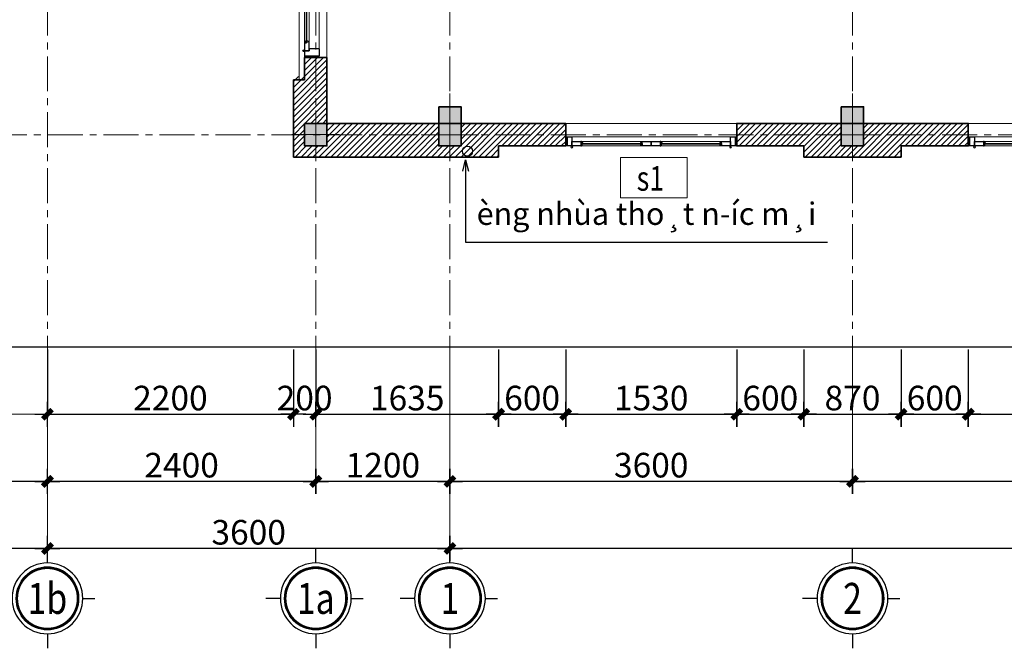
# Model space of a CAD drawing. Extents: x -9548 to 682920, y -330606 to 131825.
# Drawn here: x 308365 to 317170, y -143955 to -138335 of the extents above; entities that cross this region are included whole.
import ezdxf
from ezdxf.enums import TextEntityAlignment as Align

# ---------------------------------------------------------------- set-up
doc = ezdxf.new("R2010")
doc.units = 0
doc.header["$LTSCALE"] = 250
doc.header["$MEASUREMENT"] = 0
doc.linetypes.add('CENTER', pattern=[2, 1.25, -0.25, 0.25, -0.25])
doc.layers.get('DEFPOINTS').update_dxf_attribs({"color": 244, "linetype": 'CONTINUOUS'})
for name, color, linetype in [('8', 8, 'CONTINUOUS'), ('A-HATCH', 251, 'CONTINUOUS'), ('NHO', 8, 'CONTINUOUS')]:
    doc.layers.add(name, color=color, linetype=linetype)
for name, color, linetype, lineweight in [('A-KHUNGTEN', 255, 'CONTINUOUS', 20), ('CUA177', 39, 'CONTINUOUS', 9), ('HIEP-HATCH', 8, 'CONTINUOUS', 9), ('HIEP-TEXT2', 7, 'CONTINUOUS', 25), ('MANH', 8, 'CONTINUOUS', 13), ('TEXT', 2, 'CONTINUOUS', 13), ('thay', 147, 'CONTINUOUS', 13), ('THAY25', 51, 'CONTINUOUS', 25), ('TRUC17', 58, 'CENTER', 13), ('VNIC-CAT', 4, 'CONTINUOUS', 35), ('VNIC-CHU', 153, 'CONTINUOUS', 20), ('VNIC-HATCH', 250, 'CONTINUOUS', 9), ('VNIC-KICHTHUOC', 8, 'CONTINUOUS', 13), ('VNIC-MANH2', 8, 'CONTINUOUS', 9), ('Z3', 9, 'CONTINUOUS', 5)]:
    doc.layers.add(name, color=color, linetype=linetype, lineweight=lineweight)
doc.styles.add('ARIALH', font='VHARIAL.ttf', dxfattribs={"width": 0.8})
doc.styles.add('LAMTEXT', font='chhbg.shx', dxfattribs={"width": 0.75, "bigfont": 'vn.shx'})
doc.dimstyles.new('VNIC-100', dxfattribs={"dimtxt": 220, "dimasz": 1, "dimexe": 30, "dimexo": 20, "dimgap": 35, "dimtad": 1, "dimdec": 0, "dimrnd": 5, "dimzin": 1, "dimdsep": 46, "dimtxsty": 'LAMTEXT', "dimblk": '111', "dimcen": 0, "dimclrd": 8, "dimclre": 251, "dimclrt": 2, "dimadec": 0, "dimazin": 0, "dimtfac": 1, "dimtdec": 0, "dimtix": 1, "dimtofl": 0, "dimtmove": 2, "dimatfit": 3, "dimldrblk": '111', "dimfxl": 0, "dimtolj": 2, "dimtzin": 1, "dimarcsym": 0})

# ---------------------------------------------------------------- blocks, each defined once
blk = doc.blocks.new('101')
at = {"layer": 'VNIC-CAT'}
blk.add_hatch(color=256, dxfattribs=at).paths.add_polyline_path([(314722.1, -230230.8), (314922.1, -230230.8), (314922.1, -229880.8), (314722.1, -229880.8)])
blk.add_lwpolyline([(314722.1, -230230.8), (314922.1, -230230.8), (314922.1, -229880.8), (314722.1, -229880.8)], close=True, dxfattribs=at)
at = {"layer": 'VNIC-KICHTHUOC'}
for p, q in [((314822.1, -230347.6), (314822.1, -229744.1)), ((314565.6, -229980.8), (315078.7, -229980.8))]:
    blk.add_line(p, q, dxfattribs=at)
blk = doc.blocks.new('1400')
at = {"layer": 'CUA177'}
for p, q in [((63, 130), (1337.7, 130)), ((621.9, 40.2), (122.7, 40.2)), ((776.9, 40.2), (1278, 40.2)), ((621.9, -1.7), (117.6, -1.7)), ((776.9, -1.7), (1283.1, -1.7))]:
    blk.add_line(p, q, dxfattribs=at)
at = {"layer": 'THAY25'}
for p, q in [((1337.7, 130), (1337.7, 40.2)), ((1337.7, 130), (1400.7, 130)), ((1400.7, 0), (1400.7, 130)), ((63, 81.9), (63, 40.2)), ((770.8, 14.3), (770.8, -1.7)), ((770.8, 14.3), (770.8, -1.7)), ((1337.7, 40.2), (1355, 40.2)), ((1355, 40.2), (1355, 0)), ((1355, 0), (1400.7, 0))]:
    blk.add_line(p, q, dxfattribs=at)
blk.add_lwpolyline([(0, 130), (0, 130), (0, 0), (45.8, 0), (45.8, 40.2), (63, 40.2), (63, 130), (0, 130)], dxfattribs=at)
for points in [[(45.8, 40.2), (122.7, 40.2), (122.7, 38.1, -0.33874), (129.9, 27.7), (131.9, 27.7), (131.9, 20.1), (116.6, 20.1), (116.6, 14.3), (116.6, 0), (45.8, 0)], [(116.6, 14.3), (131.9, 14.3), (131.9, 9.2), (129.6, 9.2), (129.6, 5.7, 0.408971), (125, 1.1), (122.7, 1.1), (122.7, -1.7), (116.6, -1.7)], [(700.4, 40.2), (623.2, 40.2), (623.2, 38.1, 0.33874), (616.1, 27.7), (614, 27.7), (614, 20.1), (629.4, 20.1), (629.4, 14.3), (629.4, 0), (700.4, 0)], [(629.4, 14.3), (614, 14.3), (614, 9.2), (616.3, 9.2), (616.3, 5.7, -0.408971), (620.9, 1.1), (623.2, 1.1), (623.2, -1.7), (629.4, -1.7)], [(770.8, 14.3), (770.8, 20.1), (786.1, 20.1), (786.1, 27.7), (784.1, 27.7, 0.33874), (776.9, 38.1), (776.9, 40.2), (700.4, 40.2), (700.4, 0), (770.8, 0)], [(783.8, 9.2), (786.1, 9.2), (786.1, 14.3), (770.8, 14.3), (770.8, -1.7), (776.9, -1.7), (776.9, 1.1), (779.2, 1.1, -0.408971), (783.8, 5.7)], [(1355, 40.2), (1278, 40.2), (1278, 38.1, 0.33874), (1270.9, 27.7), (1268.8, 27.7), (1268.8, 20.1), (1284.2, 20.1), (1284.2, 14.3), (1284.2, 0), (1355, 0)], [(1284.2, 14.3), (1268.8, 14.3), (1268.8, 9.2), (1271.1, 9.2), (1271.1, 5.7, -0.408971), (1275.7, 1.1), (1278, 1.1), (1278, -1.7), (1284.2, -1.7)]]:
    blk.add_lwpolyline(points, format="xyb", close=True, dxfattribs=at)
for centre in [(45.8, -8.3), (1355, -8.3)]:
    blk.add_circle(centre, 8.27, dxfattribs=at)
at = {"layer": 'VNIC-KICHTHUOC'}
for p, q in [((0, 130), (-15, 130)), ((1400.7, 130), (1415.7, 130)), ((0, 0), (-15, 0)), ((1400.7, 0), (1415.7, 0))]:
    blk.add_line(p, q, dxfattribs=at)
at = {"layer": 'Z3'}
for p, q in [((1415.7, 200.1), (-15, 200.1)), ((131.9, 20.1), (628, 20.1)), ((131.9, 14.3), (628, 14.3)), ((1268.8, 20.1), (770.8, 20.1)), ((1268.8, 14.3), (770.8, 14.3))]:
    blk.add_line(p, q, dxfattribs=at)
blk.add_lwpolyline([(666.5, 0), (666.5, -6, -0.390296), (672.7, -10.7), (678.1, -10.7, 0.211801), (693.7, -17.1), (704.6, -17.1, 0.211801), (720.1, -10.7), (725.6, -10.7, -0.390296), (731.7, -6), (731.7, 0), (721, 0), (718.9, -1.9), (681.9, -1.9), (679.8, 0)], format="xyb", close=True, dxfattribs=at)
blk = doc.blocks.new('TRUC')
at = {"layer": '8', "ltscale": 2}
for p, q in [((58, 360), (58, 507)), ((418, 0), (541, 0)), ((-302, 0), (-450, 0)), ((58, -360), (58, -507))]:
    blk.add_line(p, q, dxfattribs=at)
at = {"layer": '8', "ltscale": 2, "const_width": 23.2}
blk.add_lwpolyline([(368, 0, 1), (-252, 0, 1)], format="xyb", close=True, dxfattribs=at)
at = {"layer": 'A-HATCH', "ltscale": 2}
blk.add_circle((58, 0), 360, dxfattribs=at)
at = {"layer": 'A-KHUNGTEN'}
blk.add_circle((58, 0), 321, dxfattribs=at)
blk = doc.blocks.new('111')
at = {"layer": '8', "ltscale": 0.5}
for p, q in [((0, 112.334), (0, -112.334)), ((112.334, 0), (-112.334, 0))]:
    blk.add_line(p, q, dxfattribs=at)
at = {"layer": '8', "ltscale": 0.5, "const_width": 44.8}
blk.add_lwpolyline([(42.125, 42.125), (-42.125, -42.125)], dxfattribs=at)
blk = doc.blocks.new('*D1572')
at = {"layer": 'DEFPOINTS', "color": 0}
for p in [(-5000, -15000), (-2600, -15000), (-2600, -16200)]:
    blk.add_point(p, dxfattribs=at)
at = {"layer": 'VNIC-KICHTHUOC', "color": 251, "lineweight": -2}
for p, q in [((-5000, -15020), (-5000, -16230)), ((-2600, -15020), (-2600, -16230))]:
    blk.add_line(p, q, dxfattribs=at)
at = {"layer": 'VNIC-KICHTHUOC', "color": 8, "lineweight": -2}
blk.add_line((-4999, -16200), (-2601, -16200), dxfattribs=at)
at = {"layer": 'VNIC-KICHTHUOC', "color": 8, "lineweight": -2, "rotation": 180}
blk.add_blockref('111', (-5000, -16200), dxfattribs=at)
at = {"layer": 'VNIC-KICHTHUOC', "color": 8, "lineweight": -2}
blk.add_blockref('111', (-2600, -16200), dxfattribs=at)
at = {"layer": 'VNIC-KICHTHUOC', "color": 2, "insert": (-3800, -16055), "char_height": 220, "attachment_point": 5, "style": 'LAMTEXT'}
blk.add_mtext('\\A2;2400', dxfattribs=at)
blk = doc.blocks.new('*D1573')
at = {"layer": 'DEFPOINTS', "color": 0}
for p in [(-2600, -15000), (-1400, -15000), (-1400, -16200)]:
    blk.add_point(p, dxfattribs=at)
at = {"layer": 'VNIC-KICHTHUOC', "color": 251, "lineweight": -2}
for p, q in [((-2600, -15020), (-2600, -16230)), ((-1400, -15020), (-1400, -16230))]:
    blk.add_line(p, q, dxfattribs=at)
at = {"layer": 'VNIC-KICHTHUOC', "color": 8, "lineweight": -2}
blk.add_line((-2599, -16200), (-1401, -16200), dxfattribs=at)
at = {"layer": 'VNIC-KICHTHUOC', "color": 8, "lineweight": -2, "rotation": 180}
blk.add_blockref('111', (-2600, -16200), dxfattribs=at)
at = {"layer": 'VNIC-KICHTHUOC', "color": 8, "lineweight": -2}
blk.add_blockref('111', (-1400, -16200), dxfattribs=at)
at = {"layer": 'VNIC-KICHTHUOC', "color": 2, "insert": (-2000, -16055), "char_height": 220, "attachment_point": 5, "style": 'LAMTEXT'}
blk.add_mtext('\\A2;1200', dxfattribs=at)
blk = doc.blocks.new('*D1574')
at = {"layer": 'DEFPOINTS', "color": 0}
for p in [(-1400, -15000), (2200, -15000), (2200, -16200)]:
    blk.add_point(p, dxfattribs=at)
at = {"layer": 'VNIC-KICHTHUOC', "color": 251, "lineweight": -2}
for p, q in [((-1400, -15020), (-1400, -16230)), ((2200, -15020), (2200, -16230))]:
    blk.add_line(p, q, dxfattribs=at)
at = {"layer": 'VNIC-KICHTHUOC', "color": 8, "lineweight": -2}
blk.add_line((-1399, -16200), (2199, -16200), dxfattribs=at)
at = {"layer": 'VNIC-KICHTHUOC', "color": 8, "lineweight": -2, "rotation": 180}
blk.add_blockref('111', (-1400, -16200), dxfattribs=at)
at = {"layer": 'VNIC-KICHTHUOC', "color": 8, "lineweight": -2}
blk.add_blockref('111', (2200, -16200), dxfattribs=at)
at = {"layer": 'VNIC-KICHTHUOC', "color": 2, "insert": (400, -16055), "char_height": 220, "attachment_point": 5, "style": 'LAMTEXT'}
blk.add_mtext('\\A2;3600', dxfattribs=at)
blk = doc.blocks.new('*D1575')
at = {"layer": 'DEFPOINTS', "color": 0}
for p in [(2200, -15000), (5800, -15000), (5800, -16200)]:
    blk.add_point(p, dxfattribs=at)
at = {"layer": 'VNIC-KICHTHUOC', "color": 251, "lineweight": -2}
for p, q in [((2200, -15020), (2200, -16230)), ((5800, -15020), (5800, -16230))]:
    blk.add_line(p, q, dxfattribs=at)
at = {"layer": 'VNIC-KICHTHUOC', "color": 8, "lineweight": -2}
blk.add_line((2201, -16200), (5799, -16200), dxfattribs=at)
at = {"layer": 'VNIC-KICHTHUOC', "color": 8, "lineweight": -2, "rotation": 180}
blk.add_blockref('111', (2200, -16200), dxfattribs=at)
at = {"layer": 'VNIC-KICHTHUOC', "color": 8, "lineweight": -2}
blk.add_blockref('111', (5800, -16200), dxfattribs=at)
at = {"layer": 'VNIC-KICHTHUOC', "color": 2, "insert": (4000, -16055), "char_height": 220, "attachment_point": 5, "style": 'LAMTEXT'}
blk.add_mtext('\\A2;3600', dxfattribs=at)
blk = doc.blocks.new('*D1579')
at = {"layer": 'DEFPOINTS', "color": 0}
for p in [(-1400, -15000), (20200, -15020), (20200, -16800)]:
    blk.add_point(p, dxfattribs=at)
at = {"layer": 'VNIC-KICHTHUOC', "color": 251, "lineweight": -2}
for p, q in [((-1400, -15020), (-1400, -16830)), ((20200, -15040), (20200, -16830))]:
    blk.add_line(p, q, dxfattribs=at)
at = {"layer": 'VNIC-KICHTHUOC', "color": 8, "lineweight": -2}
blk.add_line((-1399, -16800), (20199, -16800), dxfattribs=at)
at = {"layer": 'VNIC-KICHTHUOC', "color": 8, "lineweight": -2, "rotation": 180}
blk.add_blockref('111', (-1400, -16800), dxfattribs=at)
at = {"layer": 'VNIC-KICHTHUOC', "color": 8, "lineweight": -2}
blk.add_blockref('111', (20200, -16800), dxfattribs=at)
at = {"layer": 'VNIC-KICHTHUOC', "color": 2, "insert": (9400, -16655), "char_height": 220, "attachment_point": 5, "style": 'LAMTEXT'}
blk.add_mtext('\\A2;21600', dxfattribs=at)
blk = doc.blocks.new('*D1580')
at = {"layer": 'DEFPOINTS', "color": 0}
for p in [(-5000, -15000), (-1400, -15000), (-5000, -16800)]:
    blk.add_point(p, dxfattribs=at)
at = {"layer": 'VNIC-KICHTHUOC', "color": 251, "lineweight": -2}
for p, q in [((-5000, -15020), (-5000, -16830)), ((-1400, -15020), (-1400, -16830))]:
    blk.add_line(p, q, dxfattribs=at)
at = {"layer": 'VNIC-KICHTHUOC', "color": 8, "lineweight": -2}
blk.add_line((-1401, -16800), (-4999, -16800), dxfattribs=at)
at = {"layer": 'VNIC-KICHTHUOC', "color": 8, "lineweight": -2, "rotation": 180}
blk.add_blockref('111', (-5000, -16800), dxfattribs=at)
at = {"layer": 'VNIC-KICHTHUOC', "color": 8, "lineweight": -2}
blk.add_blockref('111', (-1400, -16800), dxfattribs=at)
at = {"layer": 'VNIC-KICHTHUOC', "color": 2, "insert": (-3200, -16655), "char_height": 220, "attachment_point": 5, "style": 'LAMTEXT'}
blk.add_mtext('\\A2;3600', dxfattribs=at)
blk = doc.blocks.new('cs198')
at = {"layer": 'CUA177'}
for p, q in [((324250.1, -241044.8), (322830.1, -241045)), ((322916.2, -241085), (323453.9, -241085)), ((324163.9, -241084.8), (323626.2, -241084.9)), ((322916.2, -241125), (323453.9, -241125)), ((324163.9, -241124.8), (323626.2, -241124.9))]:
    blk.add_line(p, q, dxfattribs=at)
at = {"layer": 'THAY25'}
for p, q in [((322916.2, -241085), (322910.1, -241085)), ((322925.4, -241103.2), (322910.1, -241103.2)), ((322910.1, -241103.2), (322910.1, -241109)), ((322916.2, -241085), (322916.2, -241087.1)), ((322923.3, -241095.6), (322925.4, -241095.6)), ((322925.4, -241095.6), (322925.4, -241103.2)), ((323446.8, -241095.6), (323444.7, -241095.6)), ((323444.7, -241095.6), (323444.8, -241103.2)), ((323444.8, -241103.2), (323460.1, -241103.2)), ((323453.9, -241085), (323453.9, -241087)), ((323453.9, -241085), (323460.1, -241085)), ((323460.1, -241103.2), (323460.1, -241108.9)), ((323626.2, -241084.9), (323620.1, -241084.9)), ((323635.4, -241103.1), (323620.1, -241103.1)), ((323620.1, -241103.1), (323620.1, -241108.9)), ((323626.2, -241084.9), (323626.2, -241087)), ((323633.3, -241095.5), (323635.4, -241095.5)), ((323635.4, -241095.5), (323635.4, -241103.1)), ((324156.8, -241095.5), (324154.7, -241095.5)), ((324154.7, -241095.5), (324154.8, -241103.1)), ((324154.8, -241103.1), (324170.1, -241103.1)), ((324163.9, -241084.8), (324163.9, -241086.9)), ((324163.9, -241084.8), (324170.1, -241084.8)), ((324170.1, -241103.1), (324170.1, -241108.8)), ((322910.1, -241109), (322910.1, -241123.3)), ((322925.4, -241109), (322910.1, -241109)), ((322910.1, -241109), (322910.1, -241125)), ((322925.4, -241109), (322910.1, -241109)), ((322910.1, -241109), (322910.1, -241125)), ((322910.1, -241125), (322916.2, -241125)), ((322910.1, -241125), (322916.2, -241125)), ((322916.2, -241125), (322916.2, -241122.2)), ((322916.2, -241122.2), (322918.5, -241122.2)), ((322916.2, -241125), (322916.2, -241122.2)), ((322916.2, -241122.2), (322918.5, -241122.2)), ((322923.1, -241117.6), (322923.1, -241114.1)), ((322923.1, -241114.1), (322925.4, -241114.1)), ((322923.1, -241114.1), (322925.4, -241114.1)), ((322925.4, -241114.1), (322925.4, -241109)), ((322925.4, -241114.1), (322925.4, -241109)), ((323444.8, -241114), (323444.8, -241108.9)), ((323444.8, -241108.9), (323460.1, -241108.9)), ((323444.8, -241114), (323444.8, -241108.9)), ((323444.8, -241108.9), (323460.1, -241108.9)), ((323447, -241114), (323444.8, -241114)), ((323447, -241114), (323444.8, -241114)), ((323447, -241117.5), (323447, -241114)), ((323453.9, -241122.1), (323451.6, -241122.1)), ((323453.9, -241122.1), (323451.6, -241122.1)), ((323453.9, -241125), (323453.9, -241122.1)), ((323453.9, -241125), (323453.9, -241122.1)), ((323460.1, -241125), (323453.9, -241125)), ((323460.1, -241125), (323453.9, -241125)), ((323460.1, -241108.9), (323460.1, -241123.2)), ((323460.1, -241108.9), (323460.1, -241125)), ((323460.1, -241108.9), (323460.1, -241125)), ((323620.1, -241108.9), (323620.1, -241123.2)), ((323635.4, -241108.9), (323620.1, -241108.9)), ((323620.1, -241108.9), (323620.1, -241124.9)), ((323635.4, -241108.9), (323620.1, -241108.9)), ((323620.1, -241108.9), (323620.1, -241124.9)), ((323620.1, -241124.9), (323626.2, -241124.9)), ((323620.1, -241124.9), (323626.2, -241124.9)), ((323626.2, -241124.9), (323626.2, -241122.1)), ((323626.2, -241122.1), (323628.5, -241122.1)), ((323626.2, -241124.9), (323626.2, -241122.1)), ((323626.2, -241122.1), (323628.5, -241122.1)), ((323633.1, -241117.5), (323633.1, -241114)), ((323633.1, -241114), (323635.4, -241114)), ((323633.1, -241114), (323635.4, -241114)), ((323635.4, -241114), (323635.4, -241108.9)), ((323635.4, -241114), (323635.4, -241108.9)), ((324154.8, -241113.9), (324154.8, -241108.8)), ((324154.8, -241108.8), (324170.1, -241108.8)), ((324154.8, -241113.9), (324154.8, -241108.8)), ((324154.8, -241108.8), (324170.1, -241108.8)), ((324157, -241113.9), (324154.8, -241113.9)), ((324157, -241113.9), (324154.8, -241113.9)), ((324157, -241117.4), (324157, -241113.9)), ((324163.9, -241122), (324161.6, -241122)), ((324163.9, -241122), (324161.6, -241122)), ((324163.9, -241124.8), (324163.9, -241122)), ((324163.9, -241124.8), (324163.9, -241122)), ((324170.1, -241124.8), (324163.9, -241124.8)), ((324170.1, -241124.8), (324163.9, -241124.8)), ((324170.1, -241108.8), (324170.1, -241123.1)), ((324170.1, -241108.8), (324170.1, -241124.8)), ((324170.1, -241108.8), (324170.1, -241124.8))]:
    blk.add_line(p, q, dxfattribs=at)
for points in [[(322830.1, -241125), (322830.1, -241045), (322790.1, -241045), (322790.1, -241125)], [(322830.1, -241125), (322910.1, -241125), (322910.1, -241085), (322830.1, -241085)], [(323460.1, -241125), (323540.1, -241124.9), (323540.1, -241084.9), (323460.1, -241085)], [(323540.1, -241124.9), (323620.1, -241124.9), (323620.1, -241084.9), (323540.1, -241084.9)], [(324170.1, -241124.8), (324250.1, -241124.8), (324250.1, -241084.8), (324170.1, -241084.8)], [(324290.1, -241124.8), (324290.1, -241044.8), (324250.1, -241044.8), (324250.1, -241124.8)]]:
    blk.add_lwpolyline(points, close=True, dxfattribs=at)
for centre in [(322830.1, -241135), (324250.1, -241134.8)]:
    blk.add_circle(centre, 8.27, dxfattribs=at)
for centre, radius, start, end in [((322915, -241095.3), 8.32, 357.69875, 81.95943), ((323455.1, -241095.2), 8.32, 98.05735, 182.31803), ((323625, -241095.2), 8.32, 357.69875, 81.95943), ((324165.1, -241095.1), 8.32, 98.05735, 182.31803), ((322923.1, -241122.2), 4.64, 90.52216, 179.49462), ((322923.1, -241122.2), 4.64, 90.52216, 179.49462), ((323447, -241122.1), 4.64, 0.52216, 89.49462), ((323447, -241122.1), 4.64, 0.52216, 89.49462), ((323633.1, -241122.1), 4.64, 90.52216, 179.49462), ((323633.1, -241122.1), 4.64, 90.52216, 179.49462), ((324157, -241122), 4.64, 0.52216, 89.49462), ((324157, -241122), 4.64, 0.52216, 89.49462)]:
    blk.add_arc(centre, radius, start, end, dxfattribs=at)
at = {"layer": 'VNIC-MANH2'}
for points in [[(322775.1, -241125.1), (322790.1, -241125), (322790.1, -241045), (322775.1, -241045.1)], [(324305.1, -241124.8), (324290.1, -241124.8), (324290.1, -241044.8), (324305.1, -241044.8)]]:
    blk.add_lwpolyline(points, dxfattribs=at)
at = {"layer": 'Z3'}
for p, q in [((324305, -240924.8), (322774.9, -240925.1)), ((323444.8, -241103.2), (322910.1, -241103.2)), ((323635.4, -241103.1), (324170.1, -241103.1)), ((323444.8, -241108.9), (322910.1, -241109)), ((323635.4, -241108.9), (324170.1, -241108.8))]:
    blk.add_line(p, q, dxfattribs=at)
blk = doc.blocks.new('sdfdsf')
at = {"layer": 'VNIC-CAT'}
blk.add_hatch(color=256, dxfattribs=at).paths.add_polyline_path([(312312.6, -104081.3), (312112.6, -104081.3), (312112.6, -104281.3), (312312.6, -104281.3)])
blk.add_lwpolyline([(312112.6, -104081.3), (312312.6, -104081.3), (312312.6, -104281.3), (312112.6, -104281.3)], close=True, dxfattribs=at)
at = {"layer": 'VNIC-KICHTHUOC'}
for p, q in [((312212.6, -103964.5), (312212.6, -104418.1)), ((311997.2, -104181.3), (312420.7, -104181.3))]:
    blk.add_line(p, q, dxfattribs=at)
blk = doc.blocks.new('*D183')
at = {"layer": 'DEFPOINTS', "color": 0}
for p in [(308612.6, -141263), (310812.6, -141262.9), (310812.6, -141862.9)]:
    blk.add_point(p, dxfattribs=at)
at = {"layer": 'VNIC-KICHTHUOC', "color": 251, "lineweight": -2}
for p, q in [((308612.6, -141283), (308612.6, -141892.9)), ((310812.6, -141282.9), (310812.6, -141892.9))]:
    blk.add_line(p, q, dxfattribs=at)
at = {"layer": 'VNIC-KICHTHUOC', "color": 8, "lineweight": -2}
blk.add_line((308613.6, -141862.9), (310811.6, -141862.9), dxfattribs=at)
at = {"layer": 'VNIC-KICHTHUOC', "color": 8, "lineweight": -2, "rotation": 180}
blk.add_blockref('111', (308612.6, -141862.9), dxfattribs=at)
at = {"layer": 'VNIC-KICHTHUOC', "color": 8, "lineweight": -2}
blk.add_blockref('111', (310812.6, -141862.9), dxfattribs=at)
at = {"layer": 'VNIC-KICHTHUOC', "color": 2, "insert": (309712.6, -141717.9), "char_height": 220, "attachment_point": 5, "style": 'LAMTEXT'}
blk.add_mtext('\\A2;2200', dxfattribs=at)
blk = doc.blocks.new('*D184')
at = {"layer": 'DEFPOINTS', "color": 0}
for p in [(310812.6, -141262.9), (311012.6, -141262.9), (311012.6, -141862.9)]:
    blk.add_point(p, dxfattribs=at)
at = {"layer": 'VNIC-KICHTHUOC', "color": 251, "lineweight": -2}
for p, q in [((310812.6, -141282.9), (310812.6, -141892.9)), ((311012.6, -141282.9), (311012.6, -141892.9))]:
    blk.add_line(p, q, dxfattribs=at)
at = {"layer": 'VNIC-KICHTHUOC', "color": 8, "lineweight": -2}
for p, q in [((310811.6, -141862.9), (310810.6, -141862.9)), ((311013.6, -141862.9), (311014.6, -141862.9))]:
    blk.add_line(p, q, dxfattribs=at)
blk.add_blockref('111', (310812.6, -141862.9), dxfattribs=at)
at = {"layer": 'VNIC-KICHTHUOC', "color": 8, "lineweight": -2, "rotation": 180}
blk.add_blockref('111', (311012.6, -141862.9), dxfattribs=at)
at = {"layer": 'VNIC-KICHTHUOC', "color": 2, "insert": (310912.6, -141717.9), "char_height": 220, "attachment_point": 5, "style": 'LAMTEXT'}
blk.add_mtext('\\A2;200', dxfattribs=at)
blk = doc.blocks.new('*D185')
at = {"layer": 'DEFPOINTS', "color": 0}
for p in [(311012.6, -141262.9), (312647.6, -141262.9), (312647.6, -141862.9)]:
    blk.add_point(p, dxfattribs=at)
at = {"layer": 'VNIC-KICHTHUOC', "color": 251, "lineweight": -2}
for p, q in [((311012.6, -141282.9), (311012.6, -141892.9)), ((312647.6, -141282.9), (312647.6, -141892.9))]:
    blk.add_line(p, q, dxfattribs=at)
at = {"layer": 'VNIC-KICHTHUOC', "color": 8, "lineweight": -2}
blk.add_line((311013.6, -141862.9), (312646.6, -141862.9), dxfattribs=at)
at = {"layer": 'VNIC-KICHTHUOC', "color": 8, "lineweight": -2, "rotation": 180}
blk.add_blockref('111', (311012.6, -141862.9), dxfattribs=at)
at = {"layer": 'VNIC-KICHTHUOC', "color": 8, "lineweight": -2}
blk.add_blockref('111', (312647.6, -141862.9), dxfattribs=at)
at = {"layer": 'VNIC-KICHTHUOC', "color": 2, "insert": (311830.1, -141717.9), "char_height": 220, "attachment_point": 5, "style": 'LAMTEXT'}
blk.add_mtext('\\A2;1635', dxfattribs=at)
blk = doc.blocks.new('*D186')
at = {"layer": 'DEFPOINTS', "color": 0}
for p in [(312647.6, -141262.9), (313247.6, -141262.9), (313247.6, -141862.9)]:
    blk.add_point(p, dxfattribs=at)
at = {"layer": 'VNIC-KICHTHUOC', "color": 251, "lineweight": -2}
for p, q in [((312647.6, -141282.9), (312647.6, -141892.9)), ((313247.6, -141282.9), (313247.6, -141892.9))]:
    blk.add_line(p, q, dxfattribs=at)
at = {"layer": 'VNIC-KICHTHUOC', "color": 8, "lineweight": -2}
blk.add_line((312648.6, -141862.9), (313246.6, -141862.9), dxfattribs=at)
at = {"layer": 'VNIC-KICHTHUOC', "color": 8, "lineweight": -2, "rotation": 180}
blk.add_blockref('111', (312647.6, -141862.9), dxfattribs=at)
at = {"layer": 'VNIC-KICHTHUOC', "color": 8, "lineweight": -2}
blk.add_blockref('111', (313247.6, -141862.9), dxfattribs=at)
at = {"layer": 'VNIC-KICHTHUOC', "color": 2, "insert": (312947.6, -141717.9), "char_height": 220, "attachment_point": 5, "style": 'LAMTEXT'}
blk.add_mtext('\\A2;600', dxfattribs=at)
blk = doc.blocks.new('*D187')
at = {"layer": 'DEFPOINTS', "color": 0}
for p in [(313247.6, -141262.9), (314777.7, -141262.9), (314777.7, -141862.9)]:
    blk.add_point(p, dxfattribs=at)
at = {"layer": 'VNIC-KICHTHUOC', "color": 251, "lineweight": -2}
for p, q in [((313247.6, -141282.9), (313247.6, -141892.9)), ((314777.7, -141282.9), (314777.7, -141892.9))]:
    blk.add_line(p, q, dxfattribs=at)
at = {"layer": 'VNIC-KICHTHUOC', "color": 8, "lineweight": -2}
blk.add_line((313248.6, -141862.9), (314776.7, -141862.9), dxfattribs=at)
at = {"layer": 'VNIC-KICHTHUOC', "color": 8, "lineweight": -2, "rotation": 180}
blk.add_blockref('111', (313247.6, -141862.9), dxfattribs=at)
at = {"layer": 'VNIC-KICHTHUOC', "color": 8, "lineweight": -2}
blk.add_blockref('111', (314777.7, -141862.9), dxfattribs=at)
at = {"layer": 'VNIC-KICHTHUOC', "color": 2, "insert": (314012.6, -141717.9), "char_height": 220, "attachment_point": 5, "style": 'LAMTEXT'}
blk.add_mtext('\\A2;1530', dxfattribs=at)
blk = doc.blocks.new('*D188')
at = {"layer": 'DEFPOINTS', "color": 0}
for p in [(314777.7, -141262.9), (315377.6, -141262.9), (315377.6, -141862.9)]:
    blk.add_point(p, dxfattribs=at)
at = {"layer": 'VNIC-KICHTHUOC', "color": 251, "lineweight": -2}
for p, q in [((314777.7, -141282.9), (314777.7, -141892.9)), ((315377.6, -141282.9), (315377.6, -141892.9))]:
    blk.add_line(p, q, dxfattribs=at)
at = {"layer": 'VNIC-KICHTHUOC', "color": 8, "lineweight": -2}
blk.add_line((314778.7, -141862.9), (315376.6, -141862.9), dxfattribs=at)
at = {"layer": 'VNIC-KICHTHUOC', "color": 8, "lineweight": -2, "rotation": 180}
blk.add_blockref('111', (314777.7, -141862.9), dxfattribs=at)
at = {"layer": 'VNIC-KICHTHUOC', "color": 8, "lineweight": -2}
blk.add_blockref('111', (315377.6, -141862.9), dxfattribs=at)
at = {"layer": 'VNIC-KICHTHUOC', "color": 2, "insert": (315077.6, -141717.9), "char_height": 220, "attachment_point": 5, "style": 'LAMTEXT'}
blk.add_mtext('\\A2;600', dxfattribs=at)
blk = doc.blocks.new('*D189')
at = {"layer": 'DEFPOINTS', "color": 0}
for p in [(315377.6, -141262.9), (316247.6, -141262.9), (316247.6, -141862.9)]:
    blk.add_point(p, dxfattribs=at)
at = {"layer": 'VNIC-KICHTHUOC', "color": 251, "lineweight": -2}
for p, q in [((315377.6, -141282.9), (315377.6, -141892.9)), ((316247.6, -141282.9), (316247.6, -141892.9))]:
    blk.add_line(p, q, dxfattribs=at)
at = {"layer": 'VNIC-KICHTHUOC', "color": 8, "lineweight": -2}
blk.add_line((315378.6, -141862.9), (316246.6, -141862.9), dxfattribs=at)
at = {"layer": 'VNIC-KICHTHUOC', "color": 8, "lineweight": -2, "rotation": 180}
blk.add_blockref('111', (315377.6, -141862.9), dxfattribs=at)
at = {"layer": 'VNIC-KICHTHUOC', "color": 8, "lineweight": -2}
blk.add_blockref('111', (316247.6, -141862.9), dxfattribs=at)
at = {"layer": 'VNIC-KICHTHUOC', "color": 2, "insert": (315812.6, -141717.9), "char_height": 220, "attachment_point": 5, "style": 'LAMTEXT'}
blk.add_mtext('\\A2;870', dxfattribs=at)
blk = doc.blocks.new('*D190')
at = {"layer": 'DEFPOINTS', "color": 0}
for p in [(316247.6, -141262.9), (316848.2, -141262.9), (316848.2, -141862.9)]:
    blk.add_point(p, dxfattribs=at)
at = {"layer": 'VNIC-KICHTHUOC', "color": 251, "lineweight": -2}
for p, q in [((316247.6, -141282.9), (316247.6, -141892.9)), ((316848.2, -141282.9), (316848.2, -141892.9))]:
    blk.add_line(p, q, dxfattribs=at)
at = {"layer": 'VNIC-KICHTHUOC', "color": 8, "lineweight": -2}
blk.add_line((316248.6, -141862.9), (316847.2, -141862.9), dxfattribs=at)
at = {"layer": 'VNIC-KICHTHUOC', "color": 8, "lineweight": -2, "rotation": 180}
blk.add_blockref('111', (316247.6, -141862.9), dxfattribs=at)
at = {"layer": 'VNIC-KICHTHUOC', "color": 8, "lineweight": -2}
blk.add_blockref('111', (316848.2, -141862.9), dxfattribs=at)
at = {"layer": 'VNIC-KICHTHUOC', "color": 2, "insert": (316547.9, -141717.9), "char_height": 220, "attachment_point": 5, "style": 'LAMTEXT'}
blk.add_mtext('\\A2;600', dxfattribs=at)
blk = doc.blocks.new('*D191')
at = {"layer": 'DEFPOINTS', "color": 0}
for p in [(316848.2, -141262.9), (318377.6, -141262.9), (318377.6, -141862.9)]:
    blk.add_point(p, dxfattribs=at)
at = {"layer": 'VNIC-KICHTHUOC', "color": 251, "lineweight": -2}
for p, q in [((316848.2, -141282.9), (316848.2, -141892.9)), ((318377.6, -141282.9), (318377.6, -141892.9))]:
    blk.add_line(p, q, dxfattribs=at)
at = {"layer": 'VNIC-KICHTHUOC', "color": 8, "lineweight": -2}
blk.add_line((316849.2, -141862.9), (318376.6, -141862.9), dxfattribs=at)
at = {"layer": 'VNIC-KICHTHUOC', "color": 8, "lineweight": -2, "rotation": 180}
blk.add_blockref('111', (316848.2, -141862.9), dxfattribs=at)
at = {"layer": 'VNIC-KICHTHUOC', "color": 8, "lineweight": -2}
blk.add_blockref('111', (318377.6, -141862.9), dxfattribs=at)
at = {"layer": 'VNIC-KICHTHUOC', "color": 2, "insert": (317612.9, -141717.9), "char_height": 220, "attachment_point": 5, "style": 'LAMTEXT'}
blk.add_mtext('\\A2;1530', dxfattribs=at)
blk = doc.blocks.new('tttt')
at = {"layer": 'TRUC17'}
for p, q in [((-5000, 3600.1), (-5000, -15678)), ((-2600, 3600.1), (-2600, -15678)), ((-1400, 3600.1), (-1400, -15678)), ((2200, 3600.1), (2200, -15678)), ((-5497.1, -13100), (21878.9, -13100))]:
    blk.add_line(p, q, dxfattribs=at)
at = {"layer": 'VNIC-MANH2'}
ref = blk.add_blockref('TRUC', (-5050.9, -17246.3), dxfattribs=dict(at, xscale=-0.8794269411009736, yscale=0.8794269411591813, zscale=0.8794269411415219, rotation=180))
ref.add_attrib('1', '1b', dxfattribs={"layer": 'HIEP-TEXT2', "height": 277.02, "style": 'ARIALH', "width": 0.8}).set_placement((-5000, -17246.3), align=Align.MIDDLE_CENTER)
ref = blk.add_blockref('TRUC', (-2650.9, -17246.3), dxfattribs=dict(at, xscale=-0.8794269411009736, yscale=0.8794269411591813, zscale=0.8794269411415219, rotation=180))
ref.add_attrib('1', '1a', dxfattribs={"layer": 'HIEP-TEXT2', "height": 277.02, "style": 'ARIALH', "width": 0.8}).set_placement((-2600, -17246.3), align=Align.MIDDLE_CENTER)
ref = blk.add_blockref('TRUC', (-1450.9, -17246.3), dxfattribs=dict(at, xscale=-0.8794269411009736, yscale=0.8794269411591813, zscale=0.8794269411415219, rotation=180))
ref.add_attrib('1', '1', dxfattribs={"layer": 'HIEP-TEXT2', "height": 277, "style": 'ARIALH', "width": 0.8}).set_placement((-1400, -17246.3), align=Align.MIDDLE_CENTER)
ref = blk.add_blockref('TRUC', (2149.1, -17246.3), dxfattribs=dict(at, xscale=-0.8794269411009736, yscale=0.8794269411591813, zscale=0.8794269411415219, rotation=180))
ref.add_attrib('1', '2', dxfattribs={"layer": 'HIEP-TEXT2', "height": 277, "style": 'ARIALH', "width": 0.8}).set_placement((2200, -17246.3), align=Align.MIDDLE_CENTER)
at = {"layer": 'VNIC-KICHTHUOC'}
for base, p1, p2, picture, middle in [((-2600, -16200), (-5000, -15000), (-2600, -15000), '*D1572', (-3800, -16055)), ((-5000, -16800), (-1400, -15000), (-5000, -15000), '*D1580', (-3200, -16655)), ((-1400, -16200), (-2600, -15000), (-1400, -15000), '*D1573', (-2000, -16055)), ((2200, -16200), (-1400, -15000), (2200, -15000), '*D1574', (400, -16055)), ((20200, -16800), (-1400, -15000), (20200, -15020), '*D1579', (9400, -16655)), ((5800, -16200), (2200, -15000), (5800, -15000), '*D1575', (4000, -16055))]:
    dim = blk.add_linear_dim(base=base, p1=p1, p2=p2, dimstyle='VNIC-100', dxfattribs=at)
    dim.commit()
    dim.dimension.update_dxf_attribs({"geometry": picture, "text_midpoint": middle})

msp = doc.modelspace()

# ---------------------------------------------------------------- hatches: boundary and pattern name
at = {"layer": 'VNIC-HATCH'}
h = msp.add_hatch(dxfattribs=at)
h.set_pattern_fill('TUONGXAY', color=256, scale=300, style=0)
h.set_pattern_definition([(45, (312312.56, -139563.025), (-26.516504, 26.516504), [])])
h.paths.add_polyline_path([(333272.6, -131763), (333212.6, -131763), (333212.6, -131863), (333272.6, -131863)])
h.paths.add_polyline_path([(333272.6, -131662.9), (333212.6, -131662.9), (333212.6, -131763), (333272.6, -131763)])
h.paths.add_polyline_path([(331712.6, -131763), (331652.6, -131763), (331652.6, -131862.9), (331712.6, -131862.9), (331712.6, -131859.1, -0.001022), (331712.6, -131859.1), (331712.6, -131851.1), (331712.6, -131851.1)])
h.paths.add_polyline_path([(331712.6, -131735.1), (331712.6, -131735.1), (331712.6, -131727.1, -0.000584), (331712.6, -131727), (331712.6, -131662.9), (331652.6, -131662.9), (331652.6, -131763), (331712.6, -131763)])
h.paths.add_polyline_path([(331652.6, -131763), (331212.6, -131763), (331212.6, -131863), (331652.6, -131862.9)])
h.paths.add_polyline_path([(331652.6, -131662.9), (331212.6, -131662.9), (331212.6, -131762.9), (331369.1, -131762.9), (331369.1, -131763), (331652.6, -131763)])
h.paths.add_polyline_path([(333712.6, -131763), (333272.6, -131763), (333272.6, -131863), (333712.6, -131863)])
h.paths.add_polyline_path([(333712.6, -131662.9), (333272.6, -131662.9), (333272.6, -131763), (333556, -131763), (333556, -131762.9), (333712.6, -131762.9)])
h.paths.add_polyline_path([(333812.6, -131862.9), (333712.6, -131862.9), (333712.6, -132147.9), (333812.6, -132147.9)])
h.paths.add_polyline_path([(333912.6, -131862.9), (333812.6, -131862.9), (333812.6, -132147.9), (333912.6, -132147.9)])
h.paths.add_polyline_path([(320462.3, -139463), (320362.3, -139463), (320362.3, -139513), (320462.3, -139513)])
h.paths.add_polyline_path([(312312.6, -126613), (312112.6, -126613), (312112.6, -126263), (312312.6, -126263), (312312.6, -126462.9), (313247.6, -126463), (313247.6, -126263), (312847.6, -126263), (312847.6, -126163), (312012.6, -126163), (312012.4, -127633.1), (311962.4, -127633.1), (311962.4, -127733.1), (312312.6, -127733.1)])
h.paths.add_polyline_path([(315712.6, -126263), (315912.6, -126263), (315912.6, -126463), (315962.4, -126463), (316847.6, -126463), (316847.6, -126263), (316447.6, -126263), (316447.6, -126163), (315177.6, -126163), (315177.6, -126263), (314777.6, -126263), (314777.6, -126463), (315661.8, -126463), (315712.6, -126463)])
h.paths.add_polyline_path([(312312.6, -129262.9), (312112.6, -129262.9), (312112.5, -129263), (311112.6, -129263), (311112.6, -129462.9), (312312.6, -129462.9)])
h.paths.add_polyline_path([(311112.6, -131463.1), (310912.6, -131463.1), (310912.6, -131662.9), (311112.6, -131662.9)])
h.paths.add_polyline_path([(311112.6, -131862.9), (310912.6, -131862.9), (310912.6, -131662.9), (310812.6, -131662.9), (310812.6, -132312.9), (311112.6, -132312.9)])
h.paths.add_polyline_path([(312112.6, -131662.9), (311112.6, -131662.9), (311112.6, -131862.9), (312112.6, -131862.9)])
h.paths.add_polyline_path([(312772.6, -131662.9), (312312.6, -131662.9), (312312.6, -131862.9), (312772.6, -131862.9)])
h.paths.add_polyline_path([(315712.6, -131662.9), (315252.6, -131662.9), (315252.6, -131862.9), (315712.6, -131862.9)])
h.paths.add_polyline_path([(316372.6, -131662.9), (315912.6, -131662.9), (315912.6, -131862.9), (316372.6, -131862.9)])
h.paths.add_polyline_path([(319312.6, -131663.5), (318852.6, -131663.5), (318852.6, -131863.5), (319312.6, -131863.5)])
h.paths.add_polyline_path([(316372.6, -133862.4), (315912.6, -133862.4), (315912.6, -134062.4), (316372.6, -134062.4)])
h.paths.add_polyline_path([(315712.6, -133862.4), (315252.6, -133862.4), (315252.6, -134062.4), (315712.6, -134062.4)])
h.paths.add_polyline_path([(311112.6, -136643.2), (310912.6, -136643.2), (310912.6, -136443.1), (310812.6, -136443.1), (310812.6, -137062.8), (310912.6, -137062.8), (310912.7, -137243.1), (311112.7, -137243.1)])
h.paths.add_polyline_path([(311112.7, -138673.1), (310912.7, -138673.1), (310912.7, -138843.1), (310812.7, -138843.1), (310812.6, -139563), (312647.6, -139563), (312647.6, -139463), (313247.6, -139463), (313247.6, -139263), (312312.6, -139262.9), (312312.6, -139463), (312112.6, -139463), (312112.6, -139262.9), (311112.6, -139262.8), (311112.6, -139262.9), (311112.6, -139262.8), (311112.6, -139262.8), (311112.6, -139462.9), (310912.6, -139462.9), (310912.6, -139262.9), (311112.6, -139262.9)])
h.paths.add_polyline_path([(315712.6, -139262.9), (314777.6, -139262.9), (314777.6, -139462.9), (315377.6, -139462.9), (315377.6, -139562.9), (316247.6, -139562.9), (316247.6, -139462.9), (316847.6, -139462.9), (316847.6, -139262.9), (315912.6, -139262.9), (315912.6, -139462.9), (315912.6, -139463), (315712.6, -139463)])
h.paths.add_polyline_path([(319312.6, -139263), (318377.6, -139263), (318377.6, -139463), (318977.6, -139463), (318977.6, -139563), (319617.6, -139562.9), (319617.6, -139463), (320462.3, -139463), (320462.3, -139263), (319512.6, -139263), (319512.6, -139463), (319312.6, -139463)])
h.paths.add_polyline_path([(319512.4, -136793.2), (319312.6, -136793.2), (319312.6, -139113), (319512.3, -139113)])
h.paths.add_polyline_path([(319512.6, -133861.9), (318852.6, -133861.9), (318852.6, -134061.9), (319312.6, -134061.9), (319312.6, -136443.2), (319512.4, -136443.2)])
h.paths.add_polyline_path([(324472.6, -133862.9), (324012.6, -133862.9), (324012.6, -134062.9), (324472.6, -134062.9)])
h.paths.add_polyline_path([(324012.6, -134212.9), (323812.6, -134212.9), (323812.6, -139113), (324012.6, -139113)])
h.paths.add_polyline_path([(324947.7, -139263), (324012.6, -139263), (324012.6, -139463), (323812.6, -139463), (323812.6, -139263), (322862.8, -139263), (322862.8, -139463), (323707.6, -139463), (323707.6, -139562.9), (324347.6, -139562.9), (324347.6, -139462.9), (324947.7, -139463)])
h.paths.add_polyline_path([(327412.6, -139263), (327362.9, -139263), (326477.6, -139262.9), (326477.6, -139462.9), (327077.6, -139462.9), (327077.6, -139562.9), (327947.6, -139562.9), (327947.6, -139462.9), (328547.6, -139462.9), (328547.6, -139262.9), (327622.9, -139263), (327612.6, -139263), (327612.6, -139463), (327412.6, -139463)])
h.paths.add_polyline_path([(331012.6, -139262.9), (330077.6, -139262.9), (330077.6, -139462.9), (330677.6, -139462.9), (330677.6, -139562.9), (331212.6, -139562.9), (331212.6, -139462.9), (331012.6, -139462.9)])
h.paths.add_polyline_path([(331212.6, -138693), (331212.6, -137433), (331012.6, -137433), (331012.6, -139112.9), (331212.6, -139112.9)])
h.paths.add_polyline_path([(331212.6, -134642.9), (331212.6, -134642.9), (331212.6, -134212.9), (331012.6, -134212.9), (331012.6, -135902.9), (331212.6, -135902.9)])
h.paths.add_polyline_path([(331012.6, -133862.9), (330552.6, -133862.7), (330552.6, -134062.7), (331012.6, -134062.9)])
h.paths.add_polyline_path([(328072.6, -133863), (327612.6, -133863), (327612.6, -134063), (328072.6, -134063)])
h.paths.add_polyline_path([(327412.6, -133863), (326952.6, -133863.1), (326952.6, -134063.1), (327412.6, -134063)])
h.paths.add_polyline_path([(327412.6, -131663), (326952.6, -131663.1), (326952.6, -131863.1), (327412.6, -131863)])
h.paths.add_polyline_path([(328072.6, -131663), (327612.6, -131663), (327612.6, -131863), (328072.6, -131863)])
h.paths.add_polyline_path([(331012.6, -131662.9), (330552.6, -131662.7), (330552.6, -131862.7), (331012.6, -131862.9)])
h.paths.add_polyline_path([(331012.6, -126263), (331212.5, -126263), (331212.6, -126163), (330477.6, -126163), (330477.6, -126263), (330077.6, -126263), (330077.6, -126463), (331012.6, -126463), (331012.6, -126463)])
h.paths.add_polyline_path([(328547.6, -126263), (328146.6, -126263), (328146.6, -126163), (326877.6, -126163), (326877.6, -126263), (326477.6, -126263), (326477.6, -126463), (327362.9, -126462.9), (327412.6, -126462.9), (327412.6, -126262.9), (327612.6, -126262.9), (327612.6, -126462.9), (327622.9, -126462.9), (328547.6, -126463)])
h.paths.add_polyline_path([(330956.6, -125245.5), (334149.4, -125245.5), (334149.4, -125974.1), (330956.6, -125974.1)], flags=9)
h.paths.add_polyline_path([(329042.9, -126149.9), (329418.7, -126149.9), (329418.7, -125917.2), (329042.9, -125917.2)], flags=9)
h.paths.add_polyline_path([(326790, -128838.2), (328124.5, -128838.2), (328124.5, -128444.9), (326790, -128444.9)], flags=9)
h.paths.add_polyline_path([(326232.7, -128549.1), (328730.1, -128549.1), (328730.1, -127904.5), (326232.7, -127904.5)], flags=9)
h.paths.add_polyline_path([(310912.6, -129833), (310912.6, -129883), (310912.6, -130033.1), (311112.6, -130033.1), (311112.6, -129462.9), (310912.6, -129462.9), (310912.6, -129263), (310812.6, -129263), (310812.6, -129833)])
h.paths.add_polyline_path([(312312.6, -133862.9), (312312.6, -134062.9), (312772.6, -134062.9), (312772.6, -133862.9)])

# ---------------------------------------------------------------- linework, layer by layer
at = {"layer": 'DEFPOINTS'}
for points in [[(306412.6, -122663), (336312.6, -122663), (336312.6, -143063), (306412.6, -143063)], [(307012.6, -123263), (335712.6, -123263), (335712.6, -142463), (307012.6, -142463)], [(308212.6, -124463), (334512.6, -124463), (334512.6, -141263), (308212.6, -141263)]]:
    msp.add_lwpolyline(points, close=True, dxfattribs=at)
at = {"layer": 'MANH'}
msp.add_lwpolyline([(313737.2, -139927.8), (314333.4, -139927.8), (314333.4, -139566.7), (313737.2, -139566.7)], close=True, dxfattribs=at)
at = {"layer": 'NHO'}
msp.add_circle((312369.4, -139511.1), 45, dxfattribs=at)
at = {"layer": 'VNIC-CAT'}
for p, q in [((310912.7, -138673.1), (310912.7, -138873.1)), ((311112.7, -138673.1), (310912.7, -138673.1)), ((311112.6, -139262.8), (311112.7, -138673.1)), ((310812.7, -138873.1), (310812.6, -139563)), ((310812.7, -138873.1), (310912.7, -138873.1)), ((313247.6, -139263), (311112.6, -139262.8)), ((313247.6, -139463), (313247.6, -139263)), ((312647.6, -139463), (313247.6, -139463)), ((312647.6, -139463), (312647.6, -139563)), ((312647.6, -139563), (310812.6, -139563))]:
    msp.add_line(p, q, dxfattribs=at)
msp.add_lwpolyline([(315712.6, -139262.9), (314777.6, -139262.9), (314777.6, -139462.9), (315377.6, -139462.9), (315377.6, -139562.9), (316247.6, -139562.9), (316247.6, -139462.9), (316847.6, -139462.9), (316847.6, -139262.9), (315912.6, -139262.9), (315712.6, -139262.9)], dxfattribs=at)
at = {"layer": 'VNIC-KICHTHUOC'}
msp.add_lwpolyline([(307612.6, -123863), (335112.6, -123863), (335112.6, -141863), (307612.6, -141863)], close=True, dxfattribs=at)
at = {"layer": 'VNIC-MANH2'}
msp.add_line((310862.7, -138873.1), (310862.6, -137042.8), dxfattribs=at)

# ---------------------------------------------------------------- block references
at = {"layer": 'NHO'}
msp.add_blockref('sdfdsf', (-1200, -35181.6), dxfattribs=at)
at = {"layer": 'thay', "xscale": -1, "rotation": 180}
for p in [(-2609.6, -369343.8), (-2609.6, -369343.8), (990.4, -369343.8), (990.4, -369343.8)]:
    msp.add_blockref('101', p, dxfattribs=at)
at = {"layer": 'THAY25', "rotation": 270}
msp.add_blockref('1400', (310912.7, -137257.3), dxfattribs=at)
at = {"layer": 'VNIC-KICHTHUOC'}
msp.add_blockref('tttt', (313612.6, -126263), dxfattribs=at)
at = {"layer": 'VNIC-KICHTHUOC', "xscale": -1, "rotation": 0.008390964131601564}
for p in [(637517.4, 101709.2), (641118, 101709.2)]:
    msp.add_blockref('cs198', p, dxfattribs=at)

# ---------------------------------------------------------------- texts
at = {"layer": 'TEXT', "ltscale": 10, "insert": (312451.8, -139969.5), "char_height": 200, "width": 3897.76, "attachment_point": 1, "style": 'LAMTEXT'}
msp.add_mtext('èng nhùa tho¸t n\xadíc m¸i\\P ', dxfattribs=at)
at = {"layer": 'VNIC-CHU', "style": 'ARIALH', "width": 0.8}
msp.add_text('  s1', height=220, dxfattribs=at).set_placement((313775.3, -139863.9))

# ---------------------------------------------------------------- dimensions: what is measured, and where the dimension line sits
at = {"layer": 'VNIC-KICHTHUOC'}
for base, p1, p2, picture, middle in [((310812.6, -141862.9), (308612.6, -141263), (310812.6, -141262.9), '*D183', (309712.6, -141717.9)), ((311012.6, -141862.9), (310812.6, -141262.9), (311012.6, -141262.9), '*D184', (310912.6, -141717.9)), ((312647.6, -141862.9), (311012.6, -141262.9), (312647.6, -141262.9), '*D185', (311830.1, -141717.9)), ((313247.6, -141862.9), (312647.6, -141262.9), (313247.6, -141262.9), '*D186', (312947.6, -141717.9)), ((314777.7, -141862.9), (313247.6, -141262.9), (314777.7, -141262.9), '*D187', (314012.6, -141717.9)), ((315377.6, -141862.9), (314777.7, -141262.9), (315377.6, -141262.9), '*D188', (315077.6, -141717.9)), ((316247.6, -141862.9), (315377.6, -141262.9), (316247.6, -141262.9), '*D189', (315812.6, -141717.9)), ((316848.2, -141862.9), (316247.6, -141262.9), (316848.2, -141262.9), '*D190', (316547.9, -141717.9)), ((318377.6, -141862.9), (316848.2, -141262.9), (318377.6, -141262.9), '*D191', (317612.9, -141717.9))]:
    dim = msp.add_linear_dim(base=base, p1=p1, p2=p2, dimstyle='VNIC-100', dxfattribs=at)
    dim.commit()
    dim.dimension.update_dxf_attribs({"geometry": picture, "text_midpoint": middle})

# ---------------------------------------------------------------- leaders
at = {"layer": 'HIEP-HATCH'}
msp.add_leader([(312352.4, -139589.2), (312352.4, -140323.3), (315589.4, -140323.3)], dimstyle='VNIC-100', override={"dimasz": 100, "dimtad": 0, "dimldrblk": 'Open30'}, dxfattribs=at)

doc.saveas('drawing.dxf')
